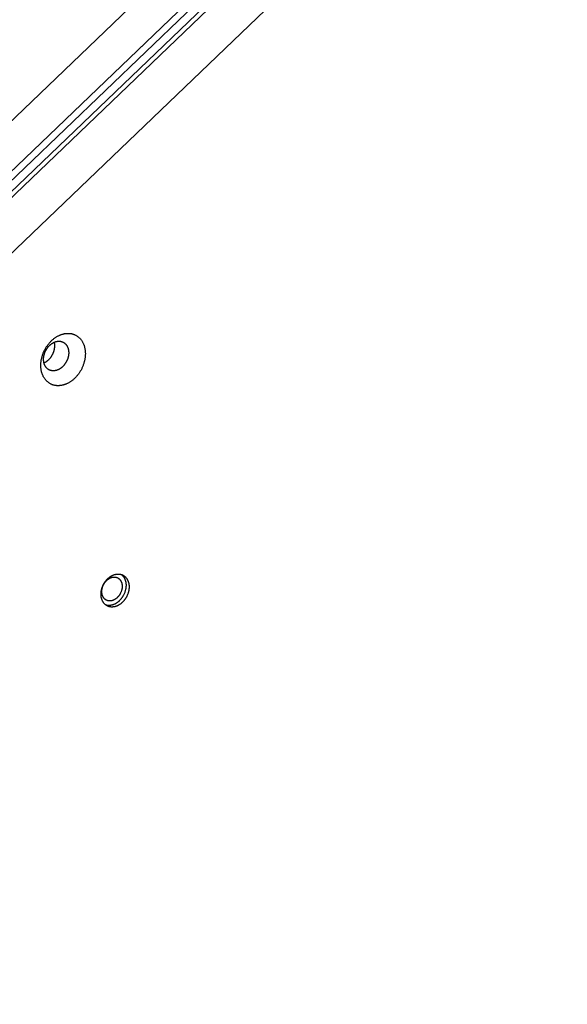
# Model space of a CAD drawing. Units: millimetres. Extents: x -5311 to -4167, y -66 to 735.
# Drawn here: x -4799 to -4776, y 277 to 319 of the extents above; entities that cross this region are included whole.
import ezdxf

# ---------------------------------------------------------------- set-up
doc = ezdxf.new("R2010")
doc.units = ezdxf.units.MM
doc.header["$MEASUREMENT"] = 0
doc.layers.add('Make2D$visible$lines', color=30, linetype='Continuous', true_color=0xff7f00)

msp = doc.modelspace()

# ---------------------------------------------------------------- linework, layer by layer
at = {"layer": 'Make2D$visible$lines'}
for points in [[(-4835.646, 279.91), (-4755.399, 356.89)], [(-4834.924, 278.496), (-4753.716, 356.398)], [(-4753.539, 356.175), (-4834.747, 278.273)], [(-4834.497, 278.052), (-4753.289, 355.954)], [(-4753.114, 355.866), (-4834.322, 277.964)], [(-4752.388, 354.228), (-4832.635, 277.248)], [(-4798.541, 304.01), (-4798.541, 304.034), (-4798.542, 304.057), (-4798.541, 304.082), (-4798.541, 304.106), (-4798.54, 304.131), (-4798.538, 304.156), (-4798.536, 304.182), (-4798.533, 304.208), (-4798.53, 304.233), (-4798.526, 304.26), (-4798.522, 304.286), (-4798.517, 304.313), (-4798.511, 304.339), (-4798.505, 304.366), (-4798.498, 304.393), (-4798.491, 304.42), (-4798.483, 304.447), (-4798.475, 304.475), (-4798.466, 304.502), (-4798.457, 304.529), (-4798.446, 304.556), (-4798.436, 304.583), (-4798.424, 304.61), (-4798.413, 304.637), (-4798.4, 304.664), (-4798.387, 304.691), (-4798.374, 304.717), (-4798.36, 304.743), (-4798.345, 304.769), (-4798.33, 304.795), (-4798.314, 304.82), (-4798.298, 304.845), (-4798.282, 304.869), (-4798.265, 304.893), (-4798.247, 304.917), (-4798.23, 304.941), (-4798.212, 304.963), (-4798.193, 304.986), (-4798.174, 305.008), (-4798.155, 305.029), (-4798.135, 305.05), (-4798.115, 305.07), (-4798.095, 305.09), (-4798.075, 305.109), (-4798.055, 305.128), (-4798.034, 305.146), (-4798.013, 305.163), (-4797.992, 305.18), (-4797.971, 305.196), (-4797.949, 305.212), (-4797.928, 305.227), (-4797.906, 305.241), (-4797.885, 305.254), (-4797.863, 305.267), (-4797.842, 305.28), (-4797.82, 305.291), (-4797.799, 305.302), (-4797.778, 305.313), (-4797.756, 305.323), (-4797.735, 305.332), (-4797.714, 305.34), (-4797.693, 305.348), (-4797.672, 305.356), (-4797.651, 305.362), (-4797.631, 305.369), (-4797.61, 305.374), (-4797.589, 305.38), (-4797.567, 305.384), (-4797.546, 305.389), (-4797.524, 305.392), (-4797.503, 305.396), (-4797.481, 305.398), (-4797.459, 305.4), (-4797.437, 305.401), (-4797.415, 305.402), (-4797.393, 305.402), (-4797.371, 305.402), (-4797.349, 305.401), (-4797.327, 305.399), (-4797.305, 305.396), (-4797.283, 305.393), (-4797.261, 305.389), (-4797.24, 305.384), (-4797.218, 305.379), (-4797.197, 305.373), (-4797.176, 305.366), (-4797.155, 305.359), (-4797.134, 305.35), (-4797.113, 305.341), (-4797.093, 305.332), (-4797.073, 305.322), (-4797.054, 305.311), (-4797.034, 305.299), (-4797.016, 305.286), (-4796.997, 305.273), (-4796.979, 305.26), (-4796.961, 305.245), (-4796.944, 305.23), (-4796.927, 305.215), (-4796.911, 305.199), (-4796.895, 305.182), (-4796.88, 305.165), (-4796.865, 305.147), (-4796.851, 305.129), (-4796.837, 305.11), (-4796.824, 305.09), (-4796.811, 305.071), (-4796.799, 305.05), (-4796.788, 305.03), (-4796.777, 305.009), (-4796.766, 304.988), (-4796.756, 304.966), (-4796.747, 304.944), (-4796.738, 304.922), (-4796.73, 304.9), (-4796.723, 304.877), (-4796.716, 304.854), (-4796.709, 304.831), (-4796.704, 304.808), (-4796.698, 304.785), (-4796.694, 304.761), (-4796.689, 304.738), (-4796.686, 304.714), (-4796.682, 304.691), (-4796.68, 304.667), (-4796.678, 304.644), (-4796.676, 304.62), (-4796.675, 304.597)], [(-4798.427, 304.285), (-4798.427, 304.298), (-4798.427, 304.312), (-4798.427, 304.325), (-4798.427, 304.339), (-4798.426, 304.353), (-4798.425, 304.368), (-4798.424, 304.382), (-4798.422, 304.397), (-4798.421, 304.411), (-4798.418, 304.426), (-4798.416, 304.441), (-4798.413, 304.456), (-4798.41, 304.471), (-4798.407, 304.486), (-4798.403, 304.502), (-4798.399, 304.517), (-4798.394, 304.532), (-4798.39, 304.548), (-4798.385, 304.563), (-4798.379, 304.578), (-4798.373, 304.594), (-4798.367, 304.609), (-4798.361, 304.624), (-4798.354, 304.639), (-4798.347, 304.655), (-4798.34, 304.67), (-4798.332, 304.685), (-4798.324, 304.699), (-4798.316, 304.714), (-4798.308, 304.728), (-4798.299, 304.743), (-4798.29, 304.757), (-4798.28, 304.771), (-4798.271, 304.784), (-4798.261, 304.798), (-4798.251, 304.811), (-4798.241, 304.824), (-4798.23, 304.837), (-4798.22, 304.849), (-4798.209, 304.861), (-4798.198, 304.873), (-4798.186, 304.884), (-4798.175, 304.895), (-4798.164, 304.906), (-4798.152, 304.917), (-4798.14, 304.927), (-4798.128, 304.937), (-4798.117, 304.946), (-4798.105, 304.955), (-4798.093, 304.964), (-4798.08, 304.973), (-4798.068, 304.981), (-4798.056, 304.988), (-4798.044, 304.996), (-4798.032, 305.003), (-4798.02, 305.009), (-4798.008, 305.015), (-4797.996, 305.021), (-4797.983, 305.027), (-4797.971, 305.032), (-4797.96, 305.037), (-4797.948, 305.041), (-4797.936, 305.046), (-4797.924, 305.049), (-4797.912, 305.053), (-4797.901, 305.056), (-4797.889, 305.059), (-4797.877, 305.062), (-4797.865, 305.064), (-4797.852, 305.066), (-4797.84, 305.068), (-4797.828, 305.07), (-4797.815, 305.071), (-4797.803, 305.071), (-4797.791, 305.072), (-4797.778, 305.072), (-4797.766, 305.072), (-4797.753, 305.071), (-4797.741, 305.07), (-4797.728, 305.068), (-4797.716, 305.067), (-4797.704, 305.064), (-4797.691, 305.062), (-4797.679, 305.059), (-4797.667, 305.055), (-4797.655, 305.051), (-4797.643, 305.047), (-4797.632, 305.043), (-4797.62, 305.038), (-4797.609, 305.032), (-4797.597, 305.026), (-4797.586, 305.02), (-4797.575, 305.013), (-4797.565, 305.006), (-4797.554, 304.999), (-4797.544, 304.991), (-4797.534, 304.983), (-4797.524, 304.975), (-4797.515, 304.966), (-4797.506, 304.957), (-4797.497, 304.947), (-4797.488, 304.938), (-4797.48, 304.928), (-4797.472, 304.917), (-4797.464, 304.907), (-4797.456, 304.896), (-4797.449, 304.884), (-4797.442, 304.873), (-4797.436, 304.861), (-4797.43, 304.85), (-4797.424, 304.838), (-4797.418, 304.825), (-4797.413, 304.813), (-4797.408, 304.8), (-4797.404, 304.788), (-4797.399, 304.775), (-4797.395, 304.762), (-4797.392, 304.749), (-4797.388, 304.736), (-4797.385, 304.723), (-4797.383, 304.71), (-4797.38, 304.696), (-4797.378, 304.683), (-4797.377, 304.67), (-4797.375, 304.656), (-4797.374, 304.643), (-4797.373, 304.63), (-4797.372, 304.617)], [(-4798.41, 304.165), (-4798.399, 304.169), (-4798.388, 304.175), (-4798.376, 304.18), (-4798.365, 304.186), (-4798.354, 304.192), (-4798.342, 304.198), (-4798.331, 304.205), (-4798.32, 304.212), (-4798.308, 304.22), (-4798.297, 304.227), (-4798.285, 304.235), (-4798.274, 304.244), (-4798.263, 304.252), (-4798.252, 304.261), (-4798.241, 304.27), (-4798.23, 304.28), (-4798.219, 304.29), (-4798.208, 304.3), (-4798.198, 304.31), (-4798.187, 304.321), (-4798.177, 304.332), (-4798.166, 304.343), (-4798.156, 304.355), (-4798.146, 304.367), (-4798.137, 304.379), (-4798.127, 304.391), (-4798.118, 304.403), (-4798.109, 304.416), (-4798.1, 304.429), (-4798.091, 304.442), (-4798.083, 304.455), (-4798.074, 304.468), (-4798.066, 304.482), (-4798.059, 304.496), (-4798.051, 304.509), (-4798.044, 304.523), (-4798.037, 304.537), (-4798.03, 304.552), (-4798.024, 304.566), (-4798.018, 304.58), (-4798.012, 304.594), (-4798.007, 304.609), (-4798.001, 304.623), (-4797.996, 304.637), (-4797.992, 304.652), (-4797.987, 304.666), (-4797.983, 304.681), (-4797.979, 304.695), (-4797.976, 304.709), (-4797.973, 304.723), (-4797.97, 304.738), (-4797.967, 304.752), (-4797.965, 304.766), (-4797.963, 304.78), (-4797.961, 304.793), (-4797.959, 304.807), (-4797.958, 304.821), (-4797.957, 304.834), (-4797.956, 304.847), (-4797.955, 304.86), (-4797.955, 304.873), (-4797.955, 304.886), (-4797.955, 304.899), (-4797.956, 304.911)], [(-4797.956, 304.911), (-4797.956, 304.927), (-4797.958, 304.942), (-4797.959, 304.957), (-4797.961, 304.972), (-4797.963, 304.987), (-4797.966, 305.002), (-4797.969, 305.017), (-4797.972, 305.032)], [(-4796.675, 304.597), (-4796.674, 304.573), (-4796.674, 304.549), (-4796.674, 304.525), (-4796.675, 304.501), (-4796.676, 304.476), (-4796.677, 304.45), (-4796.68, 304.425), (-4796.682, 304.399), (-4796.686, 304.373), (-4796.689, 304.347), (-4796.694, 304.321), (-4796.699, 304.294), (-4796.704, 304.267), (-4796.71, 304.241), (-4796.717, 304.214), (-4796.724, 304.186), (-4796.732, 304.159), (-4796.74, 304.132), (-4796.749, 304.105), (-4796.759, 304.078), (-4796.769, 304.051), (-4796.78, 304.023), (-4796.791, 303.996), (-4796.803, 303.97), (-4796.815, 303.943), (-4796.828, 303.916), (-4796.842, 303.89), (-4796.856, 303.864), (-4796.87, 303.838), (-4796.885, 303.812), (-4796.901, 303.787), (-4796.917, 303.762), (-4796.934, 303.738), (-4796.951, 303.713), (-4796.968, 303.69), (-4796.986, 303.666), (-4797.004, 303.643), (-4797.022, 303.621), (-4797.041, 303.599), (-4797.061, 303.578), (-4797.08, 303.557), (-4797.1, 303.536), (-4797.12, 303.517), (-4797.14, 303.497), (-4797.161, 303.479), (-4797.182, 303.461), (-4797.203, 303.444), (-4797.224, 303.427), (-4797.245, 303.411), (-4797.266, 303.395), (-4797.287, 303.38), (-4797.309, 303.366), (-4797.33, 303.352), (-4797.352, 303.339), (-4797.373, 303.327), (-4797.395, 303.315), (-4797.416, 303.304), (-4797.438, 303.294), (-4797.459, 303.284), (-4797.48, 303.275), (-4797.501, 303.266), (-4797.522, 303.259), (-4797.543, 303.251), (-4797.564, 303.244), (-4797.585, 303.238), (-4797.606, 303.232), (-4797.627, 303.227), (-4797.648, 303.222), (-4797.669, 303.218), (-4797.691, 303.214), (-4797.713, 303.211), (-4797.734, 303.209), (-4797.756, 303.207), (-4797.778, 303.205), (-4797.8, 303.205), (-4797.822, 303.205), (-4797.844, 303.205), (-4797.866, 303.206), (-4797.888, 303.208), (-4797.91, 303.211), (-4797.932, 303.214), (-4797.954, 303.218), (-4797.976, 303.223), (-4797.997, 303.228), (-4798.019, 303.234), (-4798.04, 303.241), (-4798.061, 303.248), (-4798.082, 303.256), (-4798.102, 303.265), (-4798.122, 303.275), (-4798.142, 303.285), (-4798.162, 303.296), (-4798.181, 303.308), (-4798.2, 303.32), (-4798.218, 303.333), (-4798.236, 303.347), (-4798.254, 303.361), (-4798.271, 303.376), (-4798.288, 303.392), (-4798.304, 303.408), (-4798.32, 303.425), (-4798.336, 303.442), (-4798.35, 303.46), (-4798.365, 303.478), (-4798.378, 303.497), (-4798.392, 303.516), (-4798.404, 303.536), (-4798.416, 303.556), (-4798.428, 303.577), (-4798.439, 303.598), (-4798.449, 303.619), (-4798.459, 303.641), (-4798.468, 303.663), (-4798.477, 303.685), (-4798.485, 303.707), (-4798.493, 303.73), (-4798.5, 303.753), (-4798.506, 303.776), (-4798.512, 303.799), (-4798.517, 303.822), (-4798.522, 303.845), (-4798.526, 303.869), (-4798.53, 303.892), (-4798.533, 303.916), (-4798.536, 303.939), (-4798.538, 303.963), (-4798.539, 303.986), (-4798.541, 304.01)], [(-4797.372, 304.617), (-4797.372, 304.603), (-4797.372, 304.59), (-4797.372, 304.576), (-4797.372, 304.562), (-4797.373, 304.548), (-4797.374, 304.534), (-4797.375, 304.52), (-4797.376, 304.505), (-4797.378, 304.49), (-4797.38, 304.475), (-4797.383, 304.461), (-4797.386, 304.446), (-4797.389, 304.43), (-4797.392, 304.415), (-4797.396, 304.4), (-4797.4, 304.385), (-4797.404, 304.369), (-4797.409, 304.354), (-4797.414, 304.339), (-4797.42, 304.323), (-4797.425, 304.308), (-4797.431, 304.293), (-4797.438, 304.277), (-4797.445, 304.262), (-4797.452, 304.247), (-4797.459, 304.232), (-4797.467, 304.217), (-4797.474, 304.202), (-4797.483, 304.188), (-4797.491, 304.173), (-4797.5, 304.159), (-4797.509, 304.145), (-4797.518, 304.131), (-4797.528, 304.117), (-4797.538, 304.104), (-4797.548, 304.091), (-4797.558, 304.078), (-4797.569, 304.065), (-4797.579, 304.053), (-4797.59, 304.041), (-4797.601, 304.029), (-4797.612, 304.017), (-4797.624, 304.006), (-4797.635, 303.995), (-4797.647, 303.985), (-4797.659, 303.975), (-4797.67, 303.965), (-4797.682, 303.955), (-4797.694, 303.946), (-4797.706, 303.937), (-4797.718, 303.929), (-4797.731, 303.921), (-4797.743, 303.913), (-4797.755, 303.906), (-4797.767, 303.899), (-4797.779, 303.892), (-4797.791, 303.886), (-4797.803, 303.88), (-4797.815, 303.875), (-4797.827, 303.87), (-4797.839, 303.865), (-4797.851, 303.86), (-4797.863, 303.856), (-4797.875, 303.852), (-4797.886, 303.849), (-4797.898, 303.845), (-4797.91, 303.842), (-4797.922, 303.84), (-4797.934, 303.837), (-4797.946, 303.835), (-4797.959, 303.833), (-4797.971, 303.832), (-4797.983, 303.831), (-4797.996, 303.83), (-4798.008, 303.83), (-4798.021, 303.83), (-4798.033, 303.83), (-4798.046, 303.831), (-4798.058, 303.832), (-4798.071, 303.833), (-4798.083, 303.835), (-4798.095, 303.837), (-4798.107, 303.84), (-4798.12, 303.843), (-4798.132, 303.846), (-4798.144, 303.85), (-4798.156, 303.854), (-4798.167, 303.859), (-4798.179, 303.864), (-4798.19, 303.869), (-4798.202, 303.875), (-4798.213, 303.882), (-4798.223, 303.888), (-4798.234, 303.895), (-4798.245, 303.902), (-4798.255, 303.91), (-4798.265, 303.918), (-4798.275, 303.927), (-4798.284, 303.936), (-4798.293, 303.945), (-4798.302, 303.954), (-4798.311, 303.964), (-4798.319, 303.974), (-4798.327, 303.984), (-4798.335, 303.995), (-4798.342, 304.006), (-4798.35, 304.017), (-4798.356, 304.029), (-4798.363, 304.04), (-4798.369, 304.052), (-4798.375, 304.064), (-4798.381, 304.076), (-4798.386, 304.089), (-4798.391, 304.101), (-4798.395, 304.114), (-4798.4, 304.127), (-4798.404, 304.14), (-4798.407, 304.153), (-4798.41, 304.166), (-4798.413, 304.179), (-4798.416, 304.192), (-4798.419, 304.205), (-4798.421, 304.218), (-4798.422, 304.232), (-4798.424, 304.245), (-4798.425, 304.258), (-4798.426, 304.272), (-4798.427, 304.285)], [(-4795.698, 293.94), (-4795.71, 293.944), (-4795.721, 293.949), (-4795.733, 293.953), (-4795.744, 293.959), (-4795.755, 293.964), (-4795.767, 293.97), (-4795.778, 293.976), (-4795.789, 293.983), (-4795.8, 293.99), (-4795.811, 293.998), (-4795.821, 294.006), (-4795.832, 294.014), (-4795.842, 294.023), (-4795.852, 294.032), (-4795.862, 294.041), (-4795.872, 294.051), (-4795.881, 294.062), (-4795.891, 294.072), (-4795.9, 294.083), (-4795.908, 294.095), (-4795.917, 294.107), (-4795.925, 294.119), (-4795.933, 294.132), (-4795.94, 294.145), (-4795.948, 294.158), (-4795.955, 294.172), (-4795.961, 294.185), (-4795.968, 294.2), (-4795.973, 294.214), (-4795.979, 294.229), (-4795.984, 294.244), (-4795.989, 294.26), (-4795.993, 294.275), (-4795.998, 294.291), (-4796.001, 294.307), (-4796.004, 294.323), (-4796.007, 294.339), (-4796.01, 294.356), (-4796.012, 294.373), (-4796.014, 294.389), (-4796.015, 294.406), (-4796.016, 294.423), (-4796.017, 294.44), (-4796.017, 294.457), (-4796.017, 294.474), (-4796.016, 294.491), (-4796.015, 294.508), (-4796.014, 294.526), (-4796.012, 294.543), (-4796.01, 294.56), (-4796.008, 294.576), (-4796.005, 294.593), (-4796.002, 294.61), (-4795.999, 294.627), (-4795.995, 294.643), (-4795.992, 294.66), (-4795.987, 294.676), (-4795.983, 294.692), (-4795.978, 294.708), (-4795.973, 294.724), (-4795.963, 294.755), (-4795.951, 294.785), (-4795.939, 294.814), (-4795.925, 294.844), (-4795.917, 294.859), (-4795.91, 294.874), (-4795.902, 294.889), (-4795.893, 294.904), (-4795.885, 294.919), (-4795.876, 294.933), (-4795.866, 294.948), (-4795.857, 294.962), (-4795.847, 294.977), (-4795.836, 294.991), (-4795.826, 295.005), (-4795.815, 295.019), (-4795.804, 295.033), (-4795.792, 295.047), (-4795.781, 295.06), (-4795.769, 295.073), (-4795.756, 295.086), (-4795.744, 295.099), (-4795.731, 295.111), (-4795.718, 295.123), (-4795.705, 295.135), (-4795.691, 295.147), (-4795.678, 295.158), (-4795.664, 295.169), (-4795.65, 295.179), (-4795.636, 295.189), (-4795.621, 295.199), (-4795.607, 295.208), (-4795.592, 295.217), (-4795.578, 295.225), (-4795.563, 295.233), (-4795.548, 295.241), (-4795.533, 295.248), (-4795.518, 295.255), (-4795.503, 295.261), (-4795.488, 295.267), (-4795.473, 295.273), (-4795.458, 295.278), (-4795.443, 295.282), (-4795.428, 295.287), (-4795.413, 295.29), (-4795.399, 295.293), (-4795.384, 295.296), (-4795.369, 295.299), (-4795.355, 295.3), (-4795.341, 295.302), (-4795.326, 295.303), (-4795.312, 295.304), (-4795.298, 295.304), (-4795.285, 295.304), (-4795.271, 295.303), (-4795.258, 295.302), (-4795.244, 295.301), (-4795.231, 295.299), (-4795.219, 295.297), (-4795.206, 295.295), (-4795.194, 295.292), (-4795.181, 295.289), (-4795.17, 295.285), (-4795.158, 295.282)], [(-4795.752, 294.19), (-4795.76, 294.193), (-4795.769, 294.196), (-4795.777, 294.2), (-4795.785, 294.203), (-4795.794, 294.207), (-4795.802, 294.212), (-4795.81, 294.216), (-4795.818, 294.221), (-4795.826, 294.226), (-4795.833, 294.232), (-4795.841, 294.237), (-4795.849, 294.244), (-4795.856, 294.25), (-4795.864, 294.256), (-4795.871, 294.263), (-4795.878, 294.271), (-4795.885, 294.278), (-4795.891, 294.286), (-4795.898, 294.294), (-4795.904, 294.302), (-4795.91, 294.311), (-4795.916, 294.32), (-4795.922, 294.329), (-4795.927, 294.338), (-4795.933, 294.348), (-4795.938, 294.358), (-4795.943, 294.368), (-4795.947, 294.378), (-4795.951, 294.389), (-4795.955, 294.399), (-4795.959, 294.41), (-4795.963, 294.421), (-4795.966, 294.433), (-4795.969, 294.444), (-4795.971, 294.456), (-4795.974, 294.467), (-4795.976, 294.479), (-4795.978, 294.491), (-4795.979, 294.503), (-4795.981, 294.515), (-4795.982, 294.528), (-4795.982, 294.54), (-4795.983, 294.552), (-4795.983, 294.564), (-4795.983, 294.577), (-4795.982, 294.589), (-4795.982, 294.602), (-4795.981, 294.614), (-4795.979, 294.626), (-4795.978, 294.639), (-4795.976, 294.651), (-4795.974, 294.663), (-4795.972, 294.675), (-4795.97, 294.687), (-4795.967, 294.699), (-4795.965, 294.711), (-4795.961, 294.723), (-4795.958, 294.734), (-4795.955, 294.746), (-4795.951, 294.757), (-4795.944, 294.78), (-4795.935, 294.802), (-4795.926, 294.823), (-4795.916, 294.845), (-4795.911, 294.855), (-4795.905, 294.866), (-4795.899, 294.877), (-4795.893, 294.888), (-4795.887, 294.899), (-4795.881, 294.909), (-4795.874, 294.92), (-4795.867, 294.93), (-4795.86, 294.941), (-4795.852, 294.951), (-4795.844, 294.961), (-4795.837, 294.972), (-4795.829, 294.981), (-4795.82, 294.991), (-4795.812, 295.001), (-4795.803, 295.011), (-4795.794, 295.02), (-4795.785, 295.029), (-4795.776, 295.038), (-4795.766, 295.047), (-4795.757, 295.055), (-4795.747, 295.064), (-4795.737, 295.072), (-4795.727, 295.08), (-4795.717, 295.087), (-4795.707, 295.094), (-4795.696, 295.101), (-4795.686, 295.108), (-4795.675, 295.115), (-4795.665, 295.121), (-4795.654, 295.127), (-4795.643, 295.132), (-4795.632, 295.137), (-4795.622, 295.142), (-4795.611, 295.147), (-4795.6, 295.151), (-4795.589, 295.155), (-4795.578, 295.159), (-4795.567, 295.162), (-4795.557, 295.165), (-4795.546, 295.168), (-4795.535, 295.17), (-4795.525, 295.172), (-4795.514, 295.174), (-4795.503, 295.175), (-4795.493, 295.176), (-4795.483, 295.177), (-4795.473, 295.177), (-4795.462, 295.178), (-4795.453, 295.177), (-4795.443, 295.177), (-4795.433, 295.176), (-4795.423, 295.175), (-4795.414, 295.174), (-4795.405, 295.173), (-4795.396, 295.171), (-4795.387, 295.169), (-4795.378, 295.167), (-4795.369, 295.164), (-4795.361, 295.162)], [(-4795.168, 295.285), (-4795.159, 295.278), (-4795.151, 295.271), (-4795.142, 295.264), (-4795.134, 295.256), (-4795.125, 295.248), (-4795.117, 295.24), (-4795.109, 295.232), (-4795.101, 295.223), (-4795.093, 295.214), (-4795.086, 295.205), (-4795.079, 295.195), (-4795.071, 295.185), (-4795.064, 295.175), (-4795.058, 295.165), (-4795.051, 295.154), (-4795.045, 295.144), (-4795.039, 295.132), (-4795.033, 295.121), (-4795.027, 295.11), (-4795.022, 295.098), (-4795.016, 295.086), (-4795.012, 295.074), (-4795.007, 295.062), (-4795.002, 295.049), (-4794.998, 295.036), (-4794.994, 295.023), (-4794.991, 295.01), (-4794.987, 294.997), (-4794.984, 294.984), (-4794.981, 294.97), (-4794.979, 294.957), (-4794.976, 294.943), (-4794.974, 294.929), (-4794.973, 294.915), (-4794.971, 294.901), (-4794.97, 294.887), (-4794.969, 294.873), (-4794.968, 294.859), (-4794.968, 294.845), (-4794.968, 294.831), (-4794.968, 294.816), (-4794.968, 294.802), (-4794.969, 294.788), (-4794.97, 294.773), (-4794.972, 294.745), (-4794.976, 294.717), (-4794.98, 294.688), (-4794.985, 294.661), (-4794.991, 294.633), (-4794.998, 294.606), (-4795.006, 294.579), (-4795.015, 294.553), (-4795.024, 294.527), (-4795.033, 294.502), (-4795.046, 294.473), (-4795.059, 294.444), (-4795.074, 294.414), (-4795.082, 294.399), (-4795.09, 294.385), (-4795.099, 294.37), (-4795.108, 294.356), (-4795.117, 294.341), (-4795.126, 294.327), (-4795.136, 294.313), (-4795.146, 294.298), (-4795.156, 294.284), (-4795.167, 294.271), (-4795.178, 294.257), (-4795.189, 294.244), (-4795.201, 294.23), (-4795.212, 294.217), (-4795.224, 294.204), (-4795.237, 294.192), (-4795.249, 294.18), (-4795.262, 294.168), (-4795.275, 294.156), (-4795.288, 294.144), (-4795.302, 294.133), (-4795.315, 294.122), (-4795.329, 294.112), (-4795.343, 294.102), (-4795.357, 294.092), (-4795.371, 294.083), (-4795.385, 294.074), (-4795.4, 294.065), (-4795.414, 294.057), (-4795.429, 294.049), (-4795.444, 294.042), (-4795.458, 294.035), (-4795.473, 294.029), (-4795.488, 294.023), (-4795.503, 294.017), (-4795.518, 294.012), (-4795.532, 294.007), (-4795.547, 294.003), (-4795.562, 293.999), (-4795.576, 293.995), (-4795.591, 293.992), (-4795.605, 293.99), (-4795.62, 293.988), (-4795.634, 293.986), (-4795.648, 293.985), (-4795.662, 293.984), (-4795.676, 293.983), (-4795.69, 293.983), (-4795.703, 293.983), (-4795.717, 293.984), (-4795.73, 293.985), (-4795.743, 293.986), (-4795.756, 293.988), (-4795.768, 293.99), (-4795.78, 293.993), (-4795.793, 293.995), (-4795.805, 293.999), (-4795.816, 294.002)], [(-4795.361, 295.162), (-4795.352, 295.159), (-4795.344, 295.155), (-4795.336, 295.152), (-4795.328, 295.148), (-4795.319, 295.144), (-4795.311, 295.14), (-4795.303, 295.135), (-4795.295, 295.131), (-4795.287, 295.125), (-4795.279, 295.12), (-4795.272, 295.114), (-4795.264, 295.108), (-4795.257, 295.102), (-4795.249, 295.095), (-4795.242, 295.088), (-4795.235, 295.081), (-4795.228, 295.074), (-4795.221, 295.066), (-4795.215, 295.058), (-4795.209, 295.05), (-4795.202, 295.041), (-4795.197, 295.032), (-4795.191, 295.023), (-4795.185, 295.014), (-4795.18, 295.004), (-4795.175, 294.994), (-4795.17, 294.984), (-4795.166, 294.974), (-4795.161, 294.963), (-4795.157, 294.952), (-4795.154, 294.941), (-4795.15, 294.93), (-4795.147, 294.919), (-4795.144, 294.908), (-4795.141, 294.896), (-4795.139, 294.884), (-4795.137, 294.873), (-4795.135, 294.861), (-4795.134, 294.849), (-4795.132, 294.836), (-4795.131, 294.824), (-4795.131, 294.812), (-4795.13, 294.8), (-4795.13, 294.787), (-4795.13, 294.775), (-4795.131, 294.763), (-4795.131, 294.75), (-4795.132, 294.738), (-4795.133, 294.725), (-4795.135, 294.713), (-4795.136, 294.701), (-4795.138, 294.689), (-4795.141, 294.677), (-4795.143, 294.664), (-4795.145, 294.652), (-4795.148, 294.641), (-4795.151, 294.629), (-4795.155, 294.617), (-4795.158, 294.606), (-4795.162, 294.594), (-4795.169, 294.572), (-4795.178, 294.55), (-4795.187, 294.529), (-4795.197, 294.507), (-4795.202, 294.496), (-4795.208, 294.485), (-4795.213, 294.475), (-4795.22, 294.464), (-4795.226, 294.453), (-4795.232, 294.442), (-4795.239, 294.432), (-4795.246, 294.421), (-4795.253, 294.411), (-4795.261, 294.401), (-4795.268, 294.39), (-4795.276, 294.38), (-4795.284, 294.37), (-4795.293, 294.36), (-4795.301, 294.351), (-4795.31, 294.341), (-4795.319, 294.332), (-4795.328, 294.323), (-4795.337, 294.314), (-4795.346, 294.305), (-4795.356, 294.296), (-4795.366, 294.288), (-4795.376, 294.28), (-4795.386, 294.272), (-4795.396, 294.265), (-4795.406, 294.257), (-4795.416, 294.25), (-4795.427, 294.244), (-4795.437, 294.237), (-4795.448, 294.231), (-4795.459, 294.225), (-4795.47, 294.22), (-4795.48, 294.214), (-4795.491, 294.209), (-4795.502, 294.205), (-4795.513, 294.201), (-4795.524, 294.197), (-4795.535, 294.193), (-4795.545, 294.19), (-4795.556, 294.187), (-4795.567, 294.184), (-4795.578, 294.182), (-4795.588, 294.18), (-4795.599, 294.178), (-4795.609, 294.177), (-4795.62, 294.176), (-4795.63, 294.175), (-4795.64, 294.174), (-4795.65, 294.174), (-4795.66, 294.174), (-4795.67, 294.175), (-4795.68, 294.175), (-4795.689, 294.176), (-4795.699, 294.178), (-4795.708, 294.179), (-4795.717, 294.181), (-4795.726, 294.183), (-4795.735, 294.185), (-4795.744, 294.188), (-4795.752, 294.19)], [(-4795.158, 295.282), (-4795.146, 295.278), (-4795.135, 295.273), (-4795.123, 295.269), (-4795.112, 295.263), (-4795.101, 295.258), (-4795.089, 295.252), (-4795.078, 295.246), (-4795.067, 295.239), (-4795.056, 295.232), (-4795.045, 295.224), (-4795.035, 295.216), (-4795.024, 295.208), (-4795.014, 295.199), (-4795.004, 295.19), (-4794.994, 295.181), (-4794.984, 295.171), (-4794.975, 295.16), (-4794.966, 295.15), (-4794.957, 295.139), (-4794.948, 295.127), (-4794.939, 295.115), (-4794.931, 295.103), (-4794.923, 295.09), (-4794.916, 295.077), (-4794.908, 295.064), (-4794.901, 295.05), (-4794.895, 295.037), (-4794.889, 295.022), (-4794.883, 295.008), (-4794.877, 294.993), (-4794.872, 294.978), (-4794.867, 294.963), (-4794.863, 294.947), (-4794.859, 294.931), (-4794.855, 294.915), (-4794.852, 294.899), (-4794.849, 294.883), (-4794.846, 294.866), (-4794.844, 294.849), (-4794.842, 294.833), (-4794.841, 294.816), (-4794.84, 294.799), (-4794.839, 294.782), (-4794.839, 294.765), (-4794.839, 294.748), (-4794.84, 294.731), (-4794.841, 294.714), (-4794.842, 294.696), (-4794.844, 294.679), (-4794.846, 294.662), (-4794.848, 294.646), (-4794.851, 294.629), (-4794.854, 294.612), (-4794.857, 294.595), (-4794.861, 294.579), (-4794.864, 294.562), (-4794.869, 294.546), (-4794.873, 294.53), (-4794.878, 294.514), (-4794.883, 294.498), (-4794.893, 294.467), (-4794.905, 294.437), (-4794.917, 294.408), (-4794.931, 294.378), (-4794.939, 294.363), (-4794.946, 294.348), (-4794.954, 294.333), (-4794.963, 294.318), (-4794.971, 294.303), (-4794.98, 294.289), (-4794.99, 294.274), (-4794.999, 294.26), (-4795.009, 294.245), (-4795.02, 294.231), (-4795.03, 294.217), (-4795.041, 294.203), (-4795.052, 294.189), (-4795.064, 294.175), (-4795.075, 294.162), (-4795.087, 294.149), (-4795.1, 294.136), (-4795.112, 294.123), (-4795.125, 294.111), (-4795.138, 294.099), (-4795.151, 294.087), (-4795.165, 294.075), (-4795.178, 294.064), (-4795.192, 294.054), (-4795.206, 294.043), (-4795.22, 294.033), (-4795.235, 294.023), (-4795.249, 294.014), (-4795.264, 294.005), (-4795.278, 293.997), (-4795.293, 293.989), (-4795.308, 293.981), (-4795.323, 293.974), (-4795.338, 293.967), (-4795.353, 293.961), (-4795.368, 293.955), (-4795.383, 293.949), (-4795.398, 293.944), (-4795.413, 293.94), (-4795.428, 293.936), (-4795.443, 293.932), (-4795.457, 293.929), (-4795.472, 293.926), (-4795.487, 293.924), (-4795.501, 293.922), (-4795.516, 293.92), (-4795.53, 293.919), (-4795.544, 293.918), (-4795.558, 293.918), (-4795.572, 293.918), (-4795.585, 293.919), (-4795.599, 293.92), (-4795.612, 293.921), (-4795.625, 293.923), (-4795.638, 293.925), (-4795.65, 293.927), (-4795.662, 293.93), (-4795.675, 293.933), (-4795.687, 293.937), (-4795.698, 293.94)]]:
    msp.add_lwpolyline(points, dxfattribs=at)

doc.saveas('drawing.dxf')
